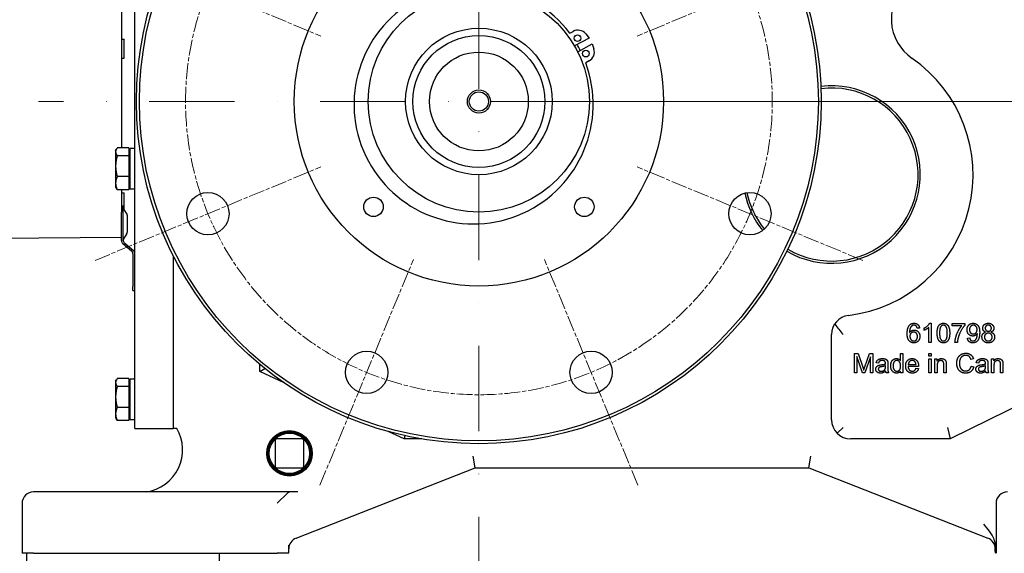
# Model space of a CAD drawing. Units: millimetres. Extents: x 544 to 7315, y 68 to 9534.
# Drawn here: x 1023 to 1535, y 5069 to 5346 of the extents above; entities that cross this region are included whole.
import ezdxf

# ---------------------------------------------------------------- set-up
doc = ezdxf.new("R2010")
doc.units = ezdxf.units.MM
doc.header["$LTSCALE"] = 35
for name, pattern in [('CHAIN', [0.3543, 0.2362, -0.0295, 0.0591, -0.0295]), ('DASHDOT2', [12.7, 6.35, -3.175, 0, -3.175]), ('LONG_DASH_DOTTED', [0.3001, 0.2362, -0.0295, 0.0049, -0.0295])]:
    doc.linetypes.add(name, pattern=pattern)
for name, color, linetype, lineweight in [('Center Mark(Hillmar_metric)', 7, 'LONG_DASH_DOTTED', 18), ('Centerline(Hillmar_metric)', 7, 'LONG_DASH_DOTTED', 18), ('Dimensions(Hillmar_metric)', 7, 'Continuous', 13), ('Visible Edges(Hillmar_metric)', 7, 'Continuous', 25)]:
    doc.layers.add(name, color=color, linetype=linetype, lineweight=lineweight)
doc.styles.add('Hillmar_metric_Dimensions', font='arial.ttf')
doc.dimstyles.new('DEFAULT-ISO-Method 1b-Hillmar_metric', dxfattribs={"dimscale": 35, "dimtxt": 2, "dimasz": 2.5, "dimexe": 1, "dimexo": 1, "dimgap": 0.25, "dimtad": 1, "dimtih": 1, "dimtoh": 1, "dimrnd": 1e-08, "dimdsep": 46, "dimtxsty": 'Hillmar_metric_Dimensions', "dimcen": 0.09, "dimdle": 8, "dimclrd": 7, "dimclre": 7, "dimclrt": 7, "dimazin": 2, "dimtfac": 0.75, "dimtmove": 0, "dimatfit": 3, "dimfxl": 1, "dimtolj": 1, "dimlwd": 9, "dimlwe": 9, "dimarcsym": 0})

# ---------------------------------------------------------------- blocks, each defined once
blk = doc.blocks.new('*D27')
at = {"layer": 'Defpoints', "color": 0, "linetype": 'Continuous', "transparency": 16777216}
for p in [(770.95, 5719), (1785.31, 5656.71), (1785.31, 4368.91)]:
    blk.add_point(p, dxfattribs=at)
at = {"layer": 'Dimensions(Hillmar_metric)', "color": 7, "linetype": 'Continuous', "lineweight": 9, "transparency": 16777216}
for p, q in [((770.95, 5684), (770.95, 4333.91)), ((1785.31, 5621.71), (1785.31, 4333.91)), ((858.45, 4368.91), (1697.81, 4368.91))]:
    blk.add_line(p, q, dxfattribs=at)
at = {"layer": 'Dimensions(Hillmar_metric)', "color": 7, "linetype": 'Continuous', "transparency": 16777216}
for points in [[(858.45, 4383.5), (858.45, 4354.33), (770.95, 4368.91)], [(1697.81, 4383.5), (1697.81, 4354.33), (1785.31, 4368.91)]]:
    blk.add_solid(points, dxfattribs=at)
at = {"layer": 'Dimensions(Hillmar_metric)', "color": 7, "linetype": 'Continuous', "lineweight": 13, "transparency": 16777216, "insert": (1278.13, 4413.4), "char_height": 70, "attachment_point": 5, "style": 'Hillmar_metric_Dimensions'}
blk.add_mtext('\\A1;1014', dxfattribs=at)
blk = doc.blocks.new('*D28')
at = {"layer": 'Defpoints', "color": 0, "linetype": 'Continuous', "transparency": 16777216}
for p in [(1261.95, 5303.71), (1707.95, 4760.71), (2119.66, 4760.71)]:
    blk.add_point(p, dxfattribs=at)
at = {"layer": 'Dimensions(Hillmar_metric)', "color": 7, "linetype": 'Continuous', "lineweight": 9, "transparency": 16777216}
for p, q in [((1296.95, 5303.71), (2154.66, 5303.71)), ((2119.66, 5216.21), (2119.66, 5076.73)), ((2119.66, 4848.21), (2119.66, 4987.7)), ((1742.95, 4760.71), (2154.66, 4760.71))]:
    blk.add_line(p, q, dxfattribs=at)
at = {"layer": 'Dimensions(Hillmar_metric)', "color": 7, "linetype": 'Continuous', "transparency": 16777216}
for points in [[(2105.08, 5216.21), (2134.25, 5216.21), (2119.66, 5303.71)], [(2105.08, 4848.21), (2134.25, 4848.21), (2119.66, 4760.71)]]:
    blk.add_solid(points, dxfattribs=at)
at = {"layer": 'Dimensions(Hillmar_metric)', "color": 7, "linetype": 'Continuous', "lineweight": 13, "transparency": 16777216, "insert": (2119.66, 5032.21), "char_height": 70, "attachment_point": 5, "style": 'Hillmar_metric_Dimensions'}
blk.add_mtext('\\A1;543', dxfattribs=at)
blk = doc.blocks.new('*D35')
at = {"layer": 'Defpoints', "color": 0, "linetype": 'Continuous', "transparency": 16777216}
for p in [(1261.95, 5303.71), (1663.45, 5068.71), (1909.99, 5068.71)]:
    blk.add_point(p, dxfattribs=at)
at = {"layer": 'Dimensions(Hillmar_metric)', "color": 7, "linetype": 'Continuous', "lineweight": 9, "transparency": 16777216}
for p, q in [((1909.99, 5391.21), (1909.99, 5478.71)), ((1296.95, 5303.71), (1944.99, 5303.71)), ((1909.99, 5303.71), (1909.99, 5216.21)), ((1909.99, 5216.21), (1909.99, 5156.21)), ((1909.99, 5068.71), (1909.99, 5156.21)), ((1698.45, 5068.71), (1944.99, 5068.71)), ((1909.99, 4981.21), (1909.99, 4893.71))]:
    blk.add_line(p, q, dxfattribs=at)
at = {"layer": 'Dimensions(Hillmar_metric)', "color": 7, "linetype": 'Continuous', "transparency": 16777216}
for points in [[(1895.41, 5391.21), (1924.57, 5391.21), (1909.99, 5303.71)], [(1895.41, 4981.21), (1924.57, 4981.21), (1909.99, 5068.71)]]:
    blk.add_solid(points, dxfattribs=at)
at = {"layer": 'Dimensions(Hillmar_metric)', "color": 7, "linetype": 'Continuous', "lineweight": 13, "transparency": 16777216, "insert": (1912.1, 5557.94), "char_height": 70, "attachment_point": 5, "style": 'Hillmar_metric_Dimensions'}
blk.add_mtext('\\A1;235', dxfattribs=at)

msp = doc.modelspace()

# ---------------------------------------------------------------- linework, layer by layer
at = {"layer": 'Center Mark(Hillmar_metric)', "linetype": 'DASHDOT2', "ltscale": 0.2}
for p, q in [((1261.952, 5532.7116), (1261.952, 4697.3828)), ((1490.952, 5303.7116), (1032.952, 5303.7116))]:
    msp.add_line(p, q, dxfattribs=at)
at = {"layer": 'Center Mark(Hillmar_metric)', "linetype": 'CHAIN'}
for p, q in [((1062.394, 5386.3712), (1179.7267, 5337.7704)), ((1461.51, 5386.3712), (1344.1773, 5337.7704)), ((1062.394, 5221.0519), (1179.7267, 5269.6527)), ((1461.51, 5221.0519), (1344.1773, 5269.6527)), ((1179.2924, 5104.1536), (1227.8932, 5221.4863)), ((1344.6116, 5104.1536), (1296.0108, 5221.4863))]:
    msp.add_line(p, q, dxfattribs=at)
at = {"layer": 'Centerline(Hillmar_metric)', "linetype": 'CHAIN'}
msp.add_arc((1261.952, 5303.7116), 152.5, 88.642413, 67.5, dxfattribs=at)
at = {"layer": 'Visible Edges(Hillmar_metric)'}
for p, q in [((1083.082, 5133.7116), (1083.082, 5528.7116)), ((1076.082, 5377.851), (1076.082, 5279.5722)), ((1309.149, 5339.2257), (1310.9237, 5340.187)), ((1076.082, 5336.1667), (1077.582, 5336.1667)), ((1077.582, 5326.1667), (1077.582, 5336.1667)), ((1319.2164, 5336.7177), (1311.6552, 5332.6224)), ((1317.5361, 5338.8346), (1319.2164, 5336.7177)), ((1313.3221, 5329.5448), (1320.8833, 5333.6402)), ((1320.8833, 5333.6402), (1321.7383, 5331.0762)), ((1076.082, 5326.1667), (1077.582, 5326.1667)), ((1319.2582, 5324.7991), (1317.4835, 5323.8379)), ((1073.0819, 5278.2116), (1073.5091, 5278.9515)), ((1073.0819, 5278.2116), (1073.0819, 5277.5251)), ((1079.9819, 5279.5722), (1073.9304, 5279.5722)), ((1079.9819, 5279.5722), (1079.9819, 5275.4781)), ((1080.582, 5258.1616), (1080.582, 5279.2616)), ((1083.082, 5279.2616), (1080.582, 5279.2616)), ((1073.0819, 5277.5251), (1073.0819, 5270.0478)), ((1079.9819, 5275.4781), (1073.9304, 5275.4781)), ((1079.9819, 5277.3116), (1080.582, 5277.3116)), ((1079.9819, 5275.4781), (1079.9819, 5264.6175)), ((1073.0819, 5270.0478), (1073.0819, 5261.2342)), ((1079.9819, 5264.6175), (1073.9304, 5264.6175)), ((1079.9819, 5264.6175), (1079.9819, 5257.851)), ((1073.0819, 5261.2342), (1073.0819, 5259.2116)), ((1073.0819, 5259.2116), (1073.5091, 5258.4717)), ((1079.9819, 5257.851), (1073.9304, 5257.851)), ((1076.082, 5257.851), (1076.082, 5246.2003)), ((1079.9819, 5260.1116), (1080.582, 5260.1116)), ((1083.082, 5258.1616), (1080.582, 5258.1616)), ((1076.082, 5256.1667), (1077.582, 5256.1667)), ((1077.582, 5247.3906), (1077.582, 5256.1667)), ((1076.082, 5249.4167), (1077.082, 5249.4167)), ((1077.082, 5240.1667), (1077.082, 5249.4167)), ((1078.7401, 5245.6736), (1077.4239, 5247.6249)), ((1076.082, 5240.1667), (1076.082, 5246.2003)), ((1079.082, 5244.5553), (1079.082, 5235.7782)), ((1076.082, 5231.3493), (1076.082, 5240.1667)), ((1077.082, 5231.3493), (1077.082, 5240.1667)), ((1006.082, 5232.6667), (1076.082, 5233.1554)), ((1078.7401, 5234.6598), (1077.4239, 5232.7085)), ((1076.7964, 5229.8173), (1081.3676, 5225.9816)), ((1082.3676, 5225.9816), (1077.7964, 5229.8173)), ((1082.082, 5224.4495), (1082.082, 5207.4167)), ((1103.082, 5223.435), (1103.082, 5133.7116)), ((1103.082, 5223.435), (1103.082, 5133.7116)), ((1082.082, 5205.4167), (1082.082, 5207.4167)), ((1082.082, 5205.4167), (1083.082, 5205.4167)), ((1491.066, 5185.8774), (1489.8465, 5185.7783)), ((1493.3907, 5184.6732), (1493.3907, 5185.8622)), ((1495.8449, 5178.3317), (1495.8449, 5186.1518)), ((1496.2794, 5188.3698), (1497.0721, 5188.3698)), ((1497.0721, 5188.3698), (1497.0721, 5178.3317)), ((1508.0705, 5188.2021), (1514.5416, 5188.2021)), ((1508.0705, 5187.0207), (1508.0705, 5188.2021)), ((1512.9638, 5187.0207), (1508.0705, 5187.0207)), ((1514.5416, 5188.2021), (1514.5416, 5187.2494)), ((1445.2762, 5138.2116), (1445.2762, 5182.5446)), ((1515.9364, 5180.6488), (1517.1178, 5180.7555)), ((1497.0721, 5178.3317), (1495.8449, 5178.3317)), ((1510.7306, 5178.3317), (1509.4654, 5178.3317)), ((1457.1978, 5172.5947), (1459.1872, 5172.5947)), ((1457.1978, 5162.5947), (1457.1978, 5172.5947)), ((1458.4707, 5171.1084), (1458.4707, 5162.5947)), ((1461.367, 5162.5947), (1458.4707, 5171.1084)), ((1459.1872, 5172.5947), (1461.5576, 5165.5139)), ((1465.4753, 5170.9636), (1462.5561, 5162.5947)), ((1462.5713, 5165.6358), (1464.9722, 5172.5947)), ((1464.9722, 5172.5947), (1466.7481, 5172.5947)), ((1465.4753, 5162.5947), (1465.4753, 5170.9636)), ((1466.7481, 5172.5947), (1466.7481, 5162.5947)), ((1481.1003, 5172.5947), (1482.3274, 5172.5947)), ((1481.1003, 5169.0124), (1481.1003, 5172.5947)), ((1482.3274, 5172.5947), (1482.3274, 5162.5947)), ((1495.9097, 5172.5947), (1497.1369, 5172.5947)), ((1495.9097, 5171.1846), (1495.9097, 5172.5947)), ((1497.1369, 5171.1846), (1495.9097, 5171.1846)), ((1497.1369, 5172.5947), (1497.1369, 5171.1846)), ((1148.0822, 5163.2116), (1148.0822, 5166.899)), ((1469.7207, 5167.6099), (1468.5164, 5167.77)), ((1473.3411, 5165.7806), (1473.3487, 5166.2303)), ((1474.5835, 5167.2669), (1474.5835, 5165.6282)), ((1490.5134, 5165.9026), (1485.1094, 5165.9026)), ((1485.178, 5166.9087), (1489.2253, 5166.9087)), ((1495.9097, 5162.5947), (1495.9097, 5169.8431)), ((1495.9097, 5169.8431), (1497.1369, 5169.8431)), ((1497.1369, 5169.8431), (1497.1369, 5162.5947)), ((1499.0042, 5162.5947), (1499.0042, 5169.8431)), ((1499.0042, 5169.8431), (1500.1094, 5169.8431)), ((1500.1094, 5169.8431), (1500.1094, 5168.8142)), ((1500.2314, 5166.5505), (1500.2314, 5162.5947)), ((1503.6612, 5162.5947), (1503.6612, 5167.0002)), ((1504.8884, 5167.0459), (1504.8884, 5162.5947)), ((1519.0957, 5169.8584), (1517.7923, 5169.5459)), ((1517.9372, 5166.1084), (1519.2634, 5165.773)), ((1521.7405, 5167.6099), (1520.5362, 5167.77)), ((1525.3609, 5165.7806), (1525.3686, 5166.2303)), ((1526.6033, 5167.2669), (1526.6033, 5165.6282)), ((1528.5088, 5162.5947), (1528.5088, 5169.8431)), ((1528.5088, 5169.8431), (1529.614, 5169.8431)), ((1529.614, 5169.8431), (1529.614, 5168.8142)), ((1529.7359, 5166.5505), (1529.7359, 5162.5947)), ((1533.1658, 5162.5947), (1533.1658, 5167.0002)), ((1534.393, 5167.0459), (1534.393, 5162.5947)), ((1148.0822, 5163.2116), (1150.6188, 5164.827)), ((1160.6621, 5157.3409), (1148.0822, 5163.2116)), ((1458.4707, 5162.5947), (1457.1978, 5162.5947)), ((1462.5561, 5162.5947), (1461.367, 5162.5947)), ((1466.7481, 5162.5947), (1465.4753, 5162.5947)), ((1474.9722, 5162.5947), (1473.6917, 5162.5947)), ((1481.1917, 5162.5947), (1481.1917, 5163.5093)), ((1482.3274, 5162.5947), (1481.1917, 5162.5947)), ((1489.21, 5164.9346), (1490.4829, 5164.7745)), ((1497.1369, 5162.5947), (1495.9097, 5162.5947)), ((1500.2314, 5162.5947), (1499.0042, 5162.5947)), ((1504.8884, 5162.5947), (1503.6612, 5162.5947)), ((1577.952, 5163.2116), (1506.952, 5128.2116)), ((1526.992, 5162.5947), (1525.7116, 5162.5947)), ((1529.7359, 5162.5947), (1528.5088, 5162.5947)), ((1534.393, 5162.5947), (1533.1658, 5162.5947)), ((1073.0819, 5158.2116), (1073.5091, 5158.9515)), ((1073.0819, 5158.2116), (1073.0819, 5157.5251)), ((1073.0819, 5157.5251), (1073.0819, 5150.0478)), ((1079.9819, 5159.5722), (1073.9304, 5159.5722)), ((1079.9819, 5155.4781), (1073.9304, 5155.4781)), ((1079.9819, 5159.5722), (1079.9819, 5155.4781)), ((1079.9819, 5157.3116), (1080.582, 5157.3116)), ((1079.9819, 5155.4781), (1079.9819, 5144.6175)), ((1080.582, 5138.1616), (1080.582, 5159.2616)), ((1083.082, 5159.2616), (1080.582, 5159.2616)), ((1073.0819, 5150.0478), (1073.0819, 5141.2342)), ((1073.0819, 5141.2342), (1073.0819, 5139.2116)), ((1079.9819, 5144.6175), (1073.9304, 5144.6175)), ((1079.9819, 5144.6175), (1079.9819, 5137.851)), ((1079.9819, 5140.1116), (1080.582, 5140.1116)), ((1073.0819, 5139.2116), (1073.5091, 5138.4717)), ((1079.9819, 5137.851), (1073.9304, 5137.851)), ((1083.082, 5138.1616), (1080.582, 5138.1616)), ((1083.082, 5133.7116), (1103.082, 5133.7116)), ((1104.8687, 5133.7116), (1103.0822, 5133.7116)), ((1223.0822, 5128.2116), (1214.8322, 5132.0615)), ((1223.4618, 5129.9229), (1223.0822, 5128.2116)), ((1448.2051, 5131.1405), (1451.2762, 5134.2116)), ((1505.5535, 5134.2116), (1506.952, 5128.2116)), ((1155.9496, 5127.2088), (1155.9544, 5114.2088)), ((1169.9492, 5128.2139), (1156.9492, 5128.2092)), ((1170.9544, 5114.2143), (1170.9496, 5127.2143)), ((1232.2241, 5128.2116), (1223.0822, 5128.2116)), ((1506.952, 5128.2116), (1455.2762, 5128.2116)), ((1260.0627, 5113.2116), (1258.925, 5119.2116)), ((1433.4511, 5113.2116), (1434.5887, 5119.2116)), ((1156.9547, 5113.2092), (1169.9547, 5113.2139)), ((1166.8807, 5076.5578), (1260.0627, 5113.2116)), ((1260.0627, 5113.2116), (1433.4511, 5113.2116)), ((1433.4511, 5113.2116), (1526.6331, 5076.5578)), ((1165.3444, 5100.7116), (1030.452, 5100.7116)), ((1162.4097, 5100.0442), (1157.077, 5094.7116)), ((1167.7423, 5100.7116), (1165.3444, 5100.7116)), ((1024.452, 5094.7116), (1024.452, 5069.7116)), ((1530.827, 5094.7116), (1530.827, 5069.7116)), ((1030.452, 5068.7116), (1024.5359, 5068.7116)), ((1026.952, 5043.7116), (1026.952, 5068.7116)), ((1030.452, 5068.7116), (1157.077, 5068.7116)), ((1126.952, 5068.7116), (1126.952, 5043.7116)), ((1162.9931, 5068.7116), (1157.077, 5068.7116)), ((1163.077, 5069.7116), (1163.077, 5073.0298)), ((1530.4368, 5069.7116), (1530.4368, 5072.7018))]:
    msp.add_line(p, q, dxfattribs=at)
for centre, radius in [((1261.952, 5303.7116), 178), ((1261.952, 5303.7116), 176.5), ((1261.952, 5303.7116), 96), ((1261.952, 5303.7116), 57.5), ((1261.952, 5303.7116), 38.1), ((1261.952, 5303.7116), 34.291), ((1313.1898, 5336.6379), 1.75), ((1261.952, 5303.7116), 25.6896), ((1317.5237, 5328.6362), 1.75), ((1261.952, 5303.7116), 6), ((1261.952, 5303.7116), 5), ((1121.0604, 5245.3523), 11), ((1207.1512, 5248.9108), 5.053), ((1316.7528, 5248.9108), 5.053), ((1402.8436, 5245.3523), 11), ((1203.5928, 5162.8199), 11), ((1320.3112, 5162.8199), 11), ((1163.452, 5120.7116), 11.8332), ((1163.452, 5120.7116), 11.394), ((1163.452, 5120.7116), 11.3155), ((1163.452, 5120.7116), 11), ((1163.452, 5120.7116), 10.5)]:
    msp.add_circle(centre, radius, dxfattribs=at)
for centre, radius, start, end in [((1501.3588, 5346.6968), 25, 131.284331, 235.344164), ((1259.1968, 5302.2193), 62.1667, 36.532459, 20.349886), ((1313.4241, 5335.5707), 5.25, 38.441173, 118.441173), ((1261.952, 5303.7116), 59, 26.741472, 30.140873), ((1261.952, 5303.7116), 59, 26.741472, 30.140873), ((1316.7579, 5329.4155), 5.25, 298.441173, 18.441173), ((1445.2762, 5265.5695), 73.625, 276.867948, 55.344164), ((1445.3052, 5265.7096), 46.1547, 239.705888, 96.875307), ((1445.3052, 5265.7095), 45, 239.589046, 96.992148), ((1445.3052, 5265.7096), 46.1547, 192.112908, 219.115664), ((1445.3052, 5265.7095), 45, 192.141101, 219.087466), ((1079.082, 5248.7433), 2, 180, 214), ((1077.082, 5244.5553), 2, 0, 34), ((1079.082, 5231.5901), 2, 146, 180), ((1077.082, 5235.7782), 2, 326, 0), ((1078.082, 5231.3493), 2, 180, 230), ((1079.082, 5231.3493), 2, 180, 230), ((1080.082, 5224.4495), 2, 0, 50), ((1081.082, 5224.4495), 2, 0, 50), ((1455.2762, 5182.5446), 10, 96.867948, 180), ((1455.2762, 5138.2116), 10, 180, 270), ((1085.8105, 5122.5628), 22.0796, 278.246368, 30.32703), ((1103.0822, 5138.7116), 5, 269.997708, 270), ((1156.9496, 5127.2092), 1, 90.02099, 180.02099), ((1169.9496, 5127.2139), 1, 0.02099, 90.02099), ((1156.9544, 5114.2092), 1, 180.02099, 270.02099), ((1169.9544, 5114.2139), 1, 270.02099, 0.02099), ((1030.452, 5094.7116), 6, 90, 180), ((1536.827, 5094.7116), 6, 90, 180), ((1169.077, 5070.9742), 6, 111.472544, 180), ((1524.4368, 5070.9742), 6, 0, 68.527456), ((1030.452, 5069.7116), 6, 180, 189.594068), ((1157.077, 5069.7116), 6, 350.405932, 0), ((1536.4368, 5069.7116), 6, 180, 189.594068), ((1536.827, 5069.7116), 6, 180, 189.594068)]:
    msp.add_arc(centre, radius, start, end, dxfattribs=at)
for points, weights in [([(1073.9304, 5279.5722), (1073.0819, 5278.4752), (1073.0819, 5277.5251)], [1, 1.0379548493, 1]), ([(1073.0819, 5277.5251), (1073.0819, 5276.5751), (1073.9304, 5275.4781)], [1, 1.0379548493, 1]), ([(1073.9304, 5275.4781), (1073.0819, 5272.568), (1073.0819, 5270.0478)], [1, 1.0379548493, 1]), ([(1073.0819, 5270.0478), (1073.0819, 5267.5276), (1073.9304, 5264.6175)], [1, 1.0379548493, 1]), ([(1073.9304, 5264.6175), (1073.0819, 5262.8044), (1073.0819, 5261.2342)], [1, 1.0379548493, 1]), ([(1073.0819, 5261.2342), (1073.0819, 5259.664), (1073.9304, 5257.851)], [1, 1.0379548493, 1]), ([(1073.9304, 5257.851), (1073.6821, 5258.172), (1073.5091, 5258.4717)], [1, 1.01081672387, 1.01546814779]), ([(1073.9304, 5159.5722), (1073.0819, 5158.4752), (1073.0819, 5157.5251)], [1, 1.0379548493, 1]), ([(1073.0819, 5157.5251), (1073.0819, 5156.5751), (1073.9304, 5155.4781)], [1, 1.0379548493, 1]), ([(1073.9304, 5155.4781), (1073.0819, 5152.568), (1073.0819, 5150.0478)], [1, 1.0379548493, 1]), ([(1073.0819, 5150.0478), (1073.0819, 5147.5276), (1073.9304, 5144.6175)], [1, 1.0379548493, 1]), ([(1073.9304, 5144.6175), (1073.0819, 5142.8044), (1073.0819, 5141.2342)], [1, 1.0379548493, 1]), ([(1073.0819, 5141.2342), (1073.0819, 5139.664), (1073.9304, 5137.851)], [1, 1.0379548493, 1]), ([(1073.9304, 5137.851), (1073.6821, 5138.172), (1073.5091, 5138.4717)], [1, 1.01081672387, 1.01546814779])]:
    msp.add_rational_spline(points, weights, degree=2, dxfattribs=at)
for points, knots in [([(1446.9436, 5188.0735), (1447.0076, 5187.9809), (1447.0727, 5187.8877), (1447.7155, 5186.9757), (1448.3731, 5186.1089), (1449.7675, 5184.3311), (1450.5163, 5183.4072), (1451.2688, 5182.4874), (1451.2725, 5182.4829), (1451.2762, 5182.4784)], [-0.737822347, -0.737822347, -0.737822347, -0.737822347, -0.698474166, -0.698474166, -0.354812026, -0.354812026, 0, 0, 0.001729623, 0.001729623, 0.001729623, 0.001729623]), ([(1165.3444, 5100.7116), (1165.3373, 5100.7116), (1165.3302, 5100.7116), (1164.5523, 5100.711), (1163.8594, 5100.6797), (1163.0515, 5100.4629), (1162.7898, 5100.3504), (1162.518, 5100.1453), (1162.4619, 5100.0964), (1162.4097, 5100.0442)], [1.525486067, 1.525486067, 1.525486067, 1.525486067, 1.527707003, 1.527707003, 1.767725068, 1.767725068, 1.89157004, 1.89157004, 1.926553593, 1.926553593, 1.926553593, 1.926553593]), ([(1530.4368, 5072.7018), (1530.4368, 5073.5909), (1530.2998, 5074.7342), (1528.7137, 5078.9713), (1526.5586, 5081.4411), (1524.4466, 5083.8579), (1524.4417, 5083.8636), (1524.4368, 5083.8692)], [0, 0, 0, 0, 0.266727956, 0.266727956, 0.810534111, 0.810534111, 0.81180819, 0.81180819, 0.81180819, 0.81180819])]:
    msp.add_open_spline(points, degree=3, knots=knots, dxfattribs=at)
for points in [[(1484.633, 5183.0116), (1484.633, 5185.9079), (1485.7077, 5187.2265)], [(1485.7077, 5187.2265), (1486.6376, 5188.3698), (1488.223, 5188.3698)], [(1487.1178, 5187.036), (1486.5385, 5186.6168), (1485.8678, 5184.9857), (1485.8526, 5183.4841)], [(1488.1468, 5187.3637), (1487.5599, 5187.3637), (1487.1178, 5187.036)], [(1489.3815, 5186.8378), (1488.8785, 5187.3637), (1488.1468, 5187.3637)], [(1488.223, 5188.3698), (1489.4044, 5188.3698), (1490.9135, 5187.0436), (1491.066, 5185.8774)], [(1489.8465, 5185.7783), (1489.6788, 5186.5024), (1489.3815, 5186.8378)], [(1493.3907, 5185.8622), (1494.4196, 5186.3424), (1495.9593, 5187.7219), (1496.2794, 5188.3698)], [(1495.8449, 5186.1518), (1495.4029, 5185.7326), (1493.9623, 5184.8866), (1493.3907, 5184.6732)], [(1500.2199, 5183.2631), (1500.2199, 5185.039), (1500.9516, 5187.2036), (1502.3846, 5188.3698), (1503.4821, 5188.3698)], [(1502.1178, 5186.6396), (1501.4852, 5185.725), (1501.4852, 5183.2631)], [(1503.4669, 5187.3561), (1502.6208, 5187.3561), (1502.1178, 5186.6396)], [(1505.4715, 5183.2631), (1505.4715, 5185.7326), (1504.3205, 5187.3561), (1503.4669, 5187.3561)], [(1503.4821, 5188.3698), (1504.2824, 5188.3698), (1505.5019, 5187.7219), (1506.287, 5186.5024), (1506.7367, 5184.7494), (1506.7367, 5183.2631)], [(1509.4654, 5178.3317), (1509.4882, 5179.5131), (1510.3724, 5182.8515), (1512.0263, 5185.9536), (1512.9638, 5187.0207)], [(1514.5416, 5187.2494), (1513.5888, 5186.228), (1511.7138, 5182.8591), (1511.2032, 5181.0832)], [(1515.7535, 5184.9933), (1515.7535, 5186.5177), (1517.5446, 5188.3698), (1518.8937, 5188.3698)], [(1519.0462, 5187.3561), (1518.223, 5187.3561), (1517.0187, 5186.0222), (1517.0187, 5184.9552)], [(1518.8937, 5188.3698), (1519.8693, 5188.3698), (1521.4852, 5187.318), (1522.3236, 5185.3744), (1522.3236, 5183.5375)], [(1520.9593, 5185.0543), (1520.9593, 5186.1137), (1519.8388, 5187.3561), (1519.0462, 5187.3561)], [(1523.909, 5185.7936), (1523.909, 5186.8835), (1525.4791, 5188.3698), (1526.7748, 5188.3698)], [(1525.4181, 5183.7585), (1524.6483, 5184.0405), (1523.909, 5185.0771), (1523.909, 5185.7936)], [(1526.7977, 5187.3637), (1526.0888, 5187.3637), (1525.1742, 5186.4643), (1525.1742, 5185.8393)], [(1525.1742, 5185.8393), (1525.1742, 5185.1305), (1526.0812, 5184.2311), (1526.8053, 5184.2311)], [(1526.7748, 5188.3698), (1528.0858, 5188.3698), (1529.6788, 5186.853), (1529.6788, 5185.7631)], [(1528.4135, 5185.7707), (1528.4135, 5186.4415), (1527.4913, 5187.3637), (1526.7977, 5187.3637)], [(1488.1087, 5178.164), (1486.569, 5178.164), (1484.633, 5180.4201), (1484.633, 5183.0116)], [(1485.8526, 5183.4841), (1486.2946, 5184.1625), (1487.5827, 5184.818), (1488.284, 5184.818)], [(1488.0324, 5183.7357), (1487.2016, 5183.7357), (1486.0431, 5182.539), (1486.0431, 5181.571)], [(1486.0431, 5181.571), (1486.0431, 5180.9384), (1486.5843, 5179.7799), (1487.5446, 5179.1701), (1488.0782, 5179.1701)], [(1489.976, 5181.5024), (1489.976, 5182.539), (1488.8785, 5183.7357), (1488.0324, 5183.7357)], [(1488.0782, 5179.1701), (1488.8632, 5179.1701), (1489.976, 5180.4277), (1489.976, 5181.5024)], [(1491.2413, 5181.5786), (1491.2413, 5180.6411), (1490.4257, 5179.0253), (1489.008, 5178.164), (1488.1087, 5178.164)], [(1488.284, 5184.818), (1489.5111, 5184.818), (1491.2413, 5183.0116), (1491.2413, 5181.5786)], [(1501.2108, 5179.193), (1500.2199, 5180.4506), (1500.2199, 5183.2631)], [(1501.4852, 5183.2631), (1501.4852, 5180.7936), (1502.6361, 5179.1701), (1503.4821, 5179.1701)], [(1506.7367, 5183.2631), (1506.7367, 5181.5024), (1506.0126, 5179.3378), (1504.5721, 5178.164), (1503.4821, 5178.164)], [(1503.4821, 5179.1701), (1504.3205, 5179.1701), (1505.4715, 5180.8012), (1505.4715, 5183.2631)], [(1511.2032, 5181.0832), (1510.8297, 5179.8256), (1510.7306, 5178.3317)], [(1518.7108, 5181.7235), (1517.4684, 5181.7235), (1515.7535, 5183.5222), (1515.7535, 5184.9933)], [(1517.0187, 5184.9552), (1517.0187, 5184.0024), (1518.162, 5182.8058), (1519.0157, 5182.8058)], [(1517.1178, 5180.7555), (1517.2702, 5179.9247), (1518.1163, 5179.1701), (1518.7718, 5179.1701)], [(1521.0965, 5183.0421), (1520.7306, 5182.4552), (1519.4577, 5181.7235), (1518.7108, 5181.7235)], [(1522.3236, 5183.5375), (1522.3236, 5181.6168), (1521.4928, 5179.353), (1519.8465, 5178.164), (1518.7413, 5178.164)], [(1518.7718, 5179.1701), (1519.3358, 5179.1701), (1520.1971, 5179.6884), (1520.7382, 5180.5573), (1521.1041, 5182.0283), (1521.1041, 5182.7982)], [(1519.0157, 5182.8058), (1519.8617, 5182.8058), (1520.9593, 5184.0024), (1520.9593, 5185.0543)], [(1521.1041, 5182.7982), (1521.1041, 5182.8744), (1521.0965, 5183.0421)], [(1523.505, 5181.228), (1523.505, 5182.2036), (1524.4958, 5183.5222), (1525.4181, 5183.7585)], [(1526.7977, 5178.164), (1525.319, 5178.164), (1523.505, 5179.9171), (1523.505, 5181.228)], [(1526.7672, 5183.225), (1525.8983, 5183.225), (1524.7702, 5182.0817), (1524.7702, 5181.2204)], [(1524.7702, 5181.2204), (1524.7702, 5180.6945), (1525.2657, 5179.7113), (1526.2413, 5179.1701), (1526.8053, 5179.1701)], [(1528.8251, 5181.1747), (1528.8251, 5182.0665), (1527.6513, 5183.225), (1526.7672, 5183.225)], [(1530.0904, 5181.1899), (1530.0904, 5179.9094), (1528.2763, 5178.164), (1526.7977, 5178.164)], [(1526.8053, 5184.2311), (1527.5141, 5184.2311), (1528.4135, 5185.1229), (1528.4135, 5185.7707)], [(1526.8053, 5179.1701), (1527.6894, 5179.1701), (1528.8251, 5180.3058), (1528.8251, 5181.1747)], [(1529.6788, 5185.7631), (1529.6788, 5185.0695), (1528.9471, 5184.0405), (1528.2001, 5183.7585)], [(1528.2001, 5183.7585), (1529.13, 5183.4613), (1530.0904, 5182.1198), (1530.0904, 5181.1899)], [(1503.4821, 5178.164), (1502.034, 5178.164), (1501.2108, 5179.193)], [(1518.7413, 5178.164), (1517.5751, 5178.164), (1516.0888, 5179.4674), (1515.9364, 5180.6488)], [(1510.4219, 5167.6709), (1510.4219, 5169.2334), (1511.6186, 5171.5657), (1513.8213, 5172.77), (1515.1475, 5172.77)], [(1515.117, 5171.6343), (1513.9661, 5171.6343), (1512.4112, 5170.5291), (1511.7862, 5168.6694), (1511.7862, 5167.6785)], [(1517.7923, 5169.5459), (1517.4417, 5170.6358), (1516.1231, 5171.6343), (1515.117, 5171.6343)], [(1515.1475, 5172.77), (1516.6491, 5172.77), (1518.6917, 5171.238), (1519.0957, 5169.8584)], [(1461.5576, 5165.5139), (1461.8853, 5164.523), (1462.0378, 5164.0352)], [(1462.0378, 5164.0352), (1462.2055, 5164.5764), (1462.5713, 5165.6358)], [(1468.303, 5164.5078), (1468.303, 5165.0413), (1468.7908, 5165.9178), (1469.5683, 5166.4514), (1470.0637, 5166.581)], [(1468.5164, 5167.77), (1468.6765, 5168.5398), (1469.4311, 5169.4925), (1470.8487, 5170.0032), (1471.7786, 5170.0032)], [(1471.3442, 5165.7654), (1470.582, 5165.6587), (1469.957, 5165.3843), (1469.614, 5164.8584), (1469.614, 5164.5383)], [(1471.6033, 5168.9895), (1470.742, 5168.9895), (1469.9189, 5168.3797), (1469.7207, 5167.6099)], [(1470.0637, 5166.581), (1470.4219, 5166.68), (1471.1536, 5166.7715)], [(1471.1536, 5166.7715), (1472.6399, 5166.9468), (1473.3411, 5167.1907)], [(1473.3487, 5166.2303), (1472.678, 5165.956), (1471.3442, 5165.7654)], [(1472.9981, 5168.5703), (1472.5332, 5168.9895), (1471.6033, 5168.9895)], [(1471.7786, 5170.0032), (1472.7085, 5170.0032), (1473.867, 5169.5688), (1474.4158, 5168.9056), (1474.5225, 5168.4026)], [(1473.3487, 5167.5108), (1473.3487, 5168.2654), (1472.9981, 5168.5703)], [(1473.143, 5164.5535), (1473.3411, 5164.9727), (1473.3411, 5165.7806)], [(1473.3411, 5167.1907), (1473.3487, 5167.4422), (1473.3487, 5167.5108)], [(1474.5225, 5168.4026), (1474.5835, 5168.0825), (1474.5835, 5167.2669)], [(1474.5835, 5165.6282), (1474.5835, 5163.9209), (1474.7436, 5163.0139), (1474.9722, 5162.5947)], [(1476.0469, 5166.2151), (1476.0469, 5167.2974), (1476.771, 5169.0657), (1478.2116, 5170.0032), (1479.1033, 5170.0032)], [(1479.1643, 5162.4346), (1478.2954, 5162.4346), (1476.8472, 5163.3874), (1476.0469, 5165.1023), (1476.0469, 5166.2151)], [(1479.2329, 5168.9895), (1478.4097, 5168.9895), (1477.3122, 5167.648), (1477.3122, 5166.2151)], [(1477.3122, 5166.2151), (1477.3122, 5164.8203), (1478.4859, 5163.4407), (1479.2862, 5163.4407)], [(1479.1033, 5170.0032), (1479.7588, 5170.0032), (1480.7802, 5169.4544), (1481.1003, 5169.0124)], [(1481.2146, 5166.1084), (1481.2146, 5167.5947), (1480.0713, 5168.9895), (1479.2329, 5168.9895)], [(1479.2862, 5163.4407), (1480.0866, 5163.4407), (1481.2146, 5164.7593), (1481.2146, 5166.1084)], [(1483.8442, 5166.1541), (1483.8442, 5167.9834), (1485.7268, 5170.0032), (1487.2283, 5170.0032)], [(1487.2969, 5162.4346), (1485.7039, 5162.4346), (1483.8442, 5164.3935), (1483.8442, 5166.1541)], [(1485.1094, 5165.9026), (1485.178, 5164.706), (1486.3899, 5163.4407), (1487.2969, 5163.4407)], [(1487.2359, 5168.9971), (1486.3899, 5168.9971), (1485.239, 5167.8614), (1485.178, 5166.9087)], [(1487.2283, 5170.0032), (1488.6765, 5170.0032), (1490.521, 5168.0215), (1490.521, 5166.2303)], [(1488.7603, 5168.2883), (1488.1734, 5168.9971), (1487.2359, 5168.9971)], [(1489.2253, 5166.9087), (1489.1414, 5167.8233), (1488.7603, 5168.2883)], [(1490.521, 5166.2303), (1490.521, 5166.1236), (1490.5134, 5165.9026)], [(1500.1094, 5168.8142), (1500.9097, 5170.0032), (1502.4112, 5170.0032)], [(1502.1521, 5168.9361), (1501.367, 5168.9361), (1500.2314, 5167.9377), (1500.2314, 5166.5505)], [(1503.6612, 5167.0002), (1503.6612, 5167.7471), (1503.3716, 5168.4941), (1502.6475, 5168.9361), (1502.1521, 5168.9361)], [(1502.4112, 5170.0032), (1503.0667, 5170.0032), (1504.1643, 5169.5306), (1504.7131, 5168.7685), (1504.8198, 5168.2425)], [(1504.8198, 5168.2425), (1504.8884, 5167.8995), (1504.8884, 5167.0459)], [(1515.1247, 5162.427), (1513.5088, 5162.427), (1511.4814, 5163.7456), (1510.4219, 5166.238), (1510.4219, 5167.6709)], [(1511.7862, 5167.6785), (1511.7862, 5166.4056), (1512.5332, 5164.5002), (1514.0957, 5163.5627), (1515.0103, 5163.5627)], [(1515.0103, 5163.5627), (1516.1231, 5163.5627), (1517.6628, 5164.8431), (1517.9372, 5166.1084)], [(1519.2634, 5165.773), (1518.8442, 5164.1419), (1516.6872, 5162.427), (1515.1247, 5162.427)], [(1520.3228, 5164.5078), (1520.3228, 5165.0413), (1520.8106, 5165.9178), (1521.5881, 5166.4514), (1522.0835, 5166.581)], [(1520.5362, 5167.77), (1520.6963, 5168.5398), (1521.4509, 5169.4925), (1522.8686, 5170.0032), (1523.7984, 5170.0032)], [(1523.364, 5165.7654), (1522.6018, 5165.6587), (1521.9768, 5165.3843), (1521.6338, 5164.8584), (1521.6338, 5164.5383)], [(1523.6231, 5168.9895), (1522.7619, 5168.9895), (1521.9387, 5168.3797), (1521.7405, 5167.6099)], [(1522.0835, 5166.581), (1522.4417, 5166.68), (1523.1734, 5166.7715)], [(1523.1734, 5166.7715), (1524.6597, 5166.9468), (1525.3609, 5167.1907)], [(1525.3686, 5166.2303), (1524.6978, 5165.956), (1523.364, 5165.7654)], [(1525.018, 5168.5703), (1524.553, 5168.9895), (1523.6231, 5168.9895)], [(1523.7984, 5170.0032), (1524.7283, 5170.0032), (1525.8869, 5169.5688), (1526.4356, 5168.9056), (1526.5423, 5168.4026)], [(1525.3686, 5167.5108), (1525.3686, 5168.2654), (1525.018, 5168.5703)], [(1525.1628, 5164.5535), (1525.3609, 5164.9727), (1525.3609, 5165.7806)], [(1525.3609, 5167.1907), (1525.3686, 5167.4422), (1525.3686, 5167.5108)], [(1526.5423, 5168.4026), (1526.6033, 5168.0825), (1526.6033, 5167.2669)], [(1526.6033, 5165.6282), (1526.6033, 5163.9209), (1526.7634, 5163.0139), (1526.992, 5162.5947)], [(1529.614, 5168.8142), (1530.4143, 5170.0032), (1531.9158, 5170.0032)], [(1531.6567, 5168.9361), (1530.8716, 5168.9361), (1529.7359, 5167.9377), (1529.7359, 5166.5505)], [(1533.1658, 5167.0002), (1533.1658, 5167.7471), (1532.8762, 5168.4941), (1532.1521, 5168.9361), (1531.6567, 5168.9361)], [(1531.9158, 5170.0032), (1532.5713, 5170.0032), (1533.6689, 5169.5306), (1534.2177, 5168.7685), (1534.3244, 5168.2425)], [(1534.3244, 5168.2425), (1534.393, 5167.8995), (1534.393, 5167.0459)], [(1470.7802, 5162.4346), (1469.5835, 5162.4346), (1468.303, 5163.6008), (1468.303, 5164.5078)], [(1469.614, 5164.5383), (1469.614, 5164.0505), (1470.3533, 5163.395), (1471.0698, 5163.395)], [(1473.4478, 5163.4864), (1472.7619, 5162.9072), (1471.5042, 5162.4346), (1470.7802, 5162.4346)], [(1471.0698, 5163.395), (1471.7786, 5163.395), (1472.8838, 5164.0124), (1473.143, 5164.5535)], [(1473.6917, 5162.5947), (1473.5012, 5162.9758), (1473.4478, 5163.4864)], [(1481.1917, 5163.5093), (1480.5058, 5162.4346), (1479.1643, 5162.4346)], [(1487.2969, 5163.4407), (1487.9753, 5163.4407), (1488.928, 5164.1572), (1489.21, 5164.9346)], [(1490.4829, 5164.7745), (1490.178, 5163.6617), (1488.5545, 5162.4346), (1487.2969, 5162.4346)], [(1522.8, 5162.4346), (1521.6033, 5162.4346), (1520.3228, 5163.6008), (1520.3228, 5164.5078)], [(1521.6338, 5164.5383), (1521.6338, 5164.0505), (1522.3731, 5163.395), (1523.0896, 5163.395)], [(1525.4677, 5163.4864), (1524.7817, 5162.9072), (1523.5241, 5162.4346), (1522.8, 5162.4346)], [(1523.0896, 5163.395), (1523.7984, 5163.395), (1524.9036, 5164.0124), (1525.1628, 5164.5535)], [(1525.7116, 5162.5947), (1525.521, 5162.9758), (1525.4677, 5163.4864)]]:
    msp.add_open_spline(points, degree=2, dxfattribs=at)

# ---------------------------------------------------------------- dimensions: what is measured, and where the dimension line sits
at = {"layer": 'Dimensions(Hillmar_metric)', "color": 7, "linetype": 'Continuous', "lineweight": 13}
for base, p1, p2, angle, override, picture, middle in [((1785.3052, 4368.9147), (770.952, 5719.0031), (1785.3052, 5656.7116), 180, {"dimgap": 0.25, "dimtih": 0, "dimtoh": 0, "dimdec": 0, "dimtol": 0, "dimlim": 0, "dimtp": 0, "dimtm": 0, "dimtdec": 2, "dimtofl": 0, "dimatfit": 1}, '*D27', (1278.1286, 4368.9147)), ((1909.9899, 5068.7116), (1261.952, 5303.7116), (1663.452, 5068.7116), 270, {"dimtofl": 0, "dimtmove": 2}, '*D35', (1912.1019, 5557.9419)), ((2119.6621, 4760.7116), (1261.952, 5303.7116), (1707.952, 4760.7116), 90, {"dimgap": 0.25, "dimdec": 2, "dimtol": 0, "dimlim": 0, "dimtp": 0, "dimtm": 0, "dimtdec": 2, "dimtofl": 0, "dimatfit": 1}, '*D28', (2119.6621, 5032.2116))]:
    dim = msp.add_linear_dim(base=base, p1=p1, p2=p2, angle=angle, dimstyle='DEFAULT-ISO-Method 1b-Hillmar_metric', override=override, dxfattribs=at)
    dim.commit()
    dim.dimension.update_dxf_attribs({"geometry": picture, "text_midpoint": middle, "dimtype": 160})

doc.saveas('drawing.dxf')
